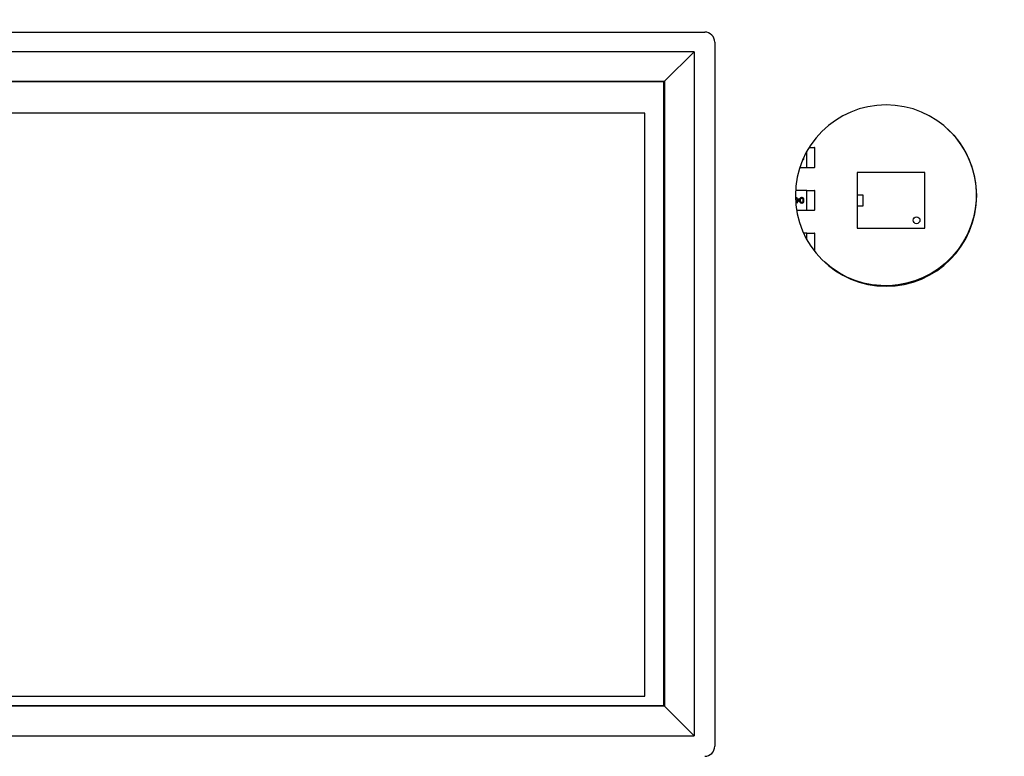
# Model space of a CAD drawing. Units: inches. Extents: x 0 to 17, y 0 to 11.
# Drawn here: x 3.2 to 3.7, y 8.2 to 8.7 of the extents above; entities that cross this region are included whole.
import ezdxf

# ---------------------------------------------------------------- set-up
doc = ezdxf.new("R2010")
doc.units = ezdxf.units.IN
doc.header["$LTSCALE"] = 0.75
doc.header["$MEASUREMENT"] = 0
for name, color, linetype, lineweight in [('FD_Dimensions', 7, 'Continuous', 13), ('Visible', 7, 'Continuous', 25), ('Visible Narrow', 7, 'Continuous', 13)]:
    doc.layers.add(name, color=color, linetype=linetype, lineweight=lineweight)
doc.styles.get("Standard").update_dxf_attribs({"font": 'arial.ttf'})
doc.dimstyles.new('Dim-Standard', dxfattribs={"dimtxt": 0.12, "dimasz": 0.12, "dimexe": 0.07, "dimexo": 0.07, "dimgap": 0.05, "dimtad": 0, "dimtih": 1, "dimtoh": 1, "dimzin": 12, "dimdsep": 46, "dimtxsty": 'Standard', "dimcen": 0, "dimazin": 3, "dimtp": 0.01, "dimtm": 0.01, "dimtfac": 1, "dimtofl": 0, "dimtmove": 0, "dimatfit": 3, "dimfxl": 0, "dimtolj": 1, "dimtzin": 12, "dimarcsym": 0})

# ---------------------------------------------------------------- blocks, each defined once
blk = doc.blocks.new('*D13')
at = {"layer": 'Defpoints', "color": 0}
for p in [(4.80904, 9.72622), (1.54791, 8.06632), (4.80904, 8.06632)]:
    blk.add_point(p, dxfattribs=at)
at = {"layer": 'FD_Dimensions', "color": 0, "lineweight": -2}
for p, q in [((1.54791, 8.13632), (1.54791, 9.79622)), ((4.80904, 8.13632), (4.80904, 9.79622)), ((1.66791, 9.72622), (2.71466, 9.72622)), ((4.68904, 9.72622), (3.6423, 9.72622))]:
    blk.add_line(p, q, dxfattribs=at)
at = {"layer": 'FD_Dimensions', "color": 0}
for points in [[(1.66791, 9.74622), (1.66791, 9.70622), (1.54791, 9.72622)], [(4.68904, 9.74622), (4.68904, 9.70622), (4.80904, 9.72622)]]:
    blk.add_solid(points, dxfattribs=at)
at = {"layer": 'FD_Dimensions', "color": 0, "insert": (3.17848, 9.72622), "char_height": 0.12, "attachment_point": 5}
blk.add_mtext('\\A1;5.44in\\P [138.1mm]', dxfattribs=at)

msp = doc.modelspace()

# ---------------------------------------------------------------- linework, layer by layer
at = {"layer": 'Visible'}
for p, q in [((2.79583, 8.64953), (3.56083, 8.64953)), ((3.56683, 8.64353), (3.56683, 8.22413)), ((3.55454, 8.63779), (2.80154, 8.63779)), ((3.55454, 8.63779), (3.53697, 8.62022)), ((3.55454, 8.63779), (3.55454, 8.23039)), ((2.81911, 8.62022), (3.53697, 8.62022)), ((3.53654, 8.61979), (2.81954, 8.61979)), ((3.53697, 8.62022), (3.53654, 8.61979)), ((3.53654, 8.24839), (3.53654, 8.61979)), ((3.53697, 8.62022), (3.53697, 8.24797)), ((3.52513, 8.60128), (2.83016, 8.60128)), ((3.52513, 8.25404), (3.52513, 8.60128)), ((3.62163, 8.56889), (3.62163, 8.57839)), ((3.62299, 8.5807), (3.62618, 8.5807)), ((3.62635, 8.5807), (3.62618, 8.5807)), ((3.62635, 8.56889), (3.62635, 8.5807)), ((3.61749, 8.56889), (3.62163, 8.56889)), ((3.62163, 8.56889), (3.62618, 8.56889)), ((3.62635, 8.56889), (3.62618, 8.56889)), ((3.69188, 8.56582), (3.65172, 8.56582)), ((3.65172, 8.56582), (3.65172, 8.55247)), ((3.69188, 8.53275), (3.69188, 8.56582)), ((3.62163, 8.55519), (3.61491, 8.55519)), ((3.62163, 8.55519), (3.62618, 8.55519)), ((3.62163, 8.54338), (3.62163, 8.55519)), ((3.62635, 8.55519), (3.62618, 8.55519)), ((3.62635, 8.54338), (3.62635, 8.55519)), ((3.61487, 8.55019), (3.61522, 8.55019)), ((3.61522, 8.54974), (3.61488, 8.54974)), ((3.61522, 8.55019), (3.61522, 8.55106)), ((3.61522, 8.55106), (3.61568, 8.55106)), ((3.61522, 8.54756), (3.61522, 8.54974)), ((3.61722, 8.54974), (3.61554, 8.54756)), ((3.61568, 8.55106), (3.61568, 8.55019)), ((3.61568, 8.55019), (3.61722, 8.55019)), ((3.61568, 8.54846), (3.61568, 8.54974)), ((3.61666, 8.54974), (3.61568, 8.54846)), ((3.61568, 8.54974), (3.61666, 8.54974)), ((3.61722, 8.55019), (3.61722, 8.54974)), ((3.65172, 8.55247), (3.65172, 8.5461)), ((3.65525, 8.55247), (3.65172, 8.55247)), ((3.65525, 8.5461), (3.65525, 8.55247)), ((3.61554, 8.54756), (3.61522, 8.54756)), ((3.61555, 8.54338), (3.62163, 8.54338)), ((3.62163, 8.54338), (3.62618, 8.54338)), ((3.62635, 8.54338), (3.62618, 8.54338)), ((3.65172, 8.5461), (3.65172, 8.53275)), ((3.65172, 8.5461), (3.65525, 8.5461)), ((3.65172, 8.53275), (3.69188, 8.53275)), ((3.62163, 8.52968), (3.61973, 8.52968)), ((3.62163, 8.52968), (3.62618, 8.52968)), ((3.62163, 8.52593), (3.62163, 8.52968)), ((3.62635, 8.52968), (3.62618, 8.52968)), ((3.62635, 8.51882), (3.62635, 8.52968)), ((2.83016, 8.25404), (3.52513, 8.25404)), ((3.53697, 8.24797), (2.81911, 8.24797)), ((2.81954, 8.24839), (3.53654, 8.24839)), ((3.53697, 8.24797), (3.53654, 8.24839)), ((3.55454, 8.23039), (3.53697, 8.24797)), ((2.80154, 8.23039), (3.55454, 8.23039))]:
    msp.add_line(p, q, dxfattribs=at)
at = {"layer": 'Visible', "extrusion": (0, 0, -1)}
msp.add_circle((-3.66883, 8.55216), 0.054, dxfattribs=at)
at = {"layer": 'Visible'}
msp.add_circle((3.68699, 8.53745), 0.00205, dxfattribs=at)
for centre, start, end in [((3.56083, 8.64353), 0, 90), ((3.56083, 8.22413), 270, 0)]:
    msp.add_arc(centre, 0.006, start, end, dxfattribs=at)
at = {"layer": 'Visible', "extrusion": (0, 0, -1)}
msp.add_arc((-3.66854, 8.55242), 0.054, 132.88519, 312.46765, dxfattribs=at)
at = {"layer": 'Visible'}
for points, knots in [([(3.61976, 8.57471), (3.61976, 8.57465), (3.61976, 8.57454), (3.61975, 8.57439), (3.61973, 8.57426), (3.61972, 8.57414), (3.6197, 8.57402), (3.61967, 8.57391), (3.61964, 8.57381), (3.61961, 8.57371), (3.61957, 8.57362), (3.61953, 8.57354), (3.61948, 8.57347), (3.61943, 8.5734), (3.61938, 8.57333), (3.61932, 8.57327), (3.61926, 8.57322), (3.6192, 8.57318), (3.61913, 8.57314), (3.61908, 8.57311), (3.61906, 8.5731)], [0.00000471746, 0.00000471746, 0.00000471746, 0.00000471746, 0.00001257673, 0.00001841252, 0.00002393584, 0.00002921004, 0.00003418825, 0.00003890413, 0.00004337584, 0.00004763643, 0.00005171004, 0.00005561475, 0.00005938134, 0.00006297737, 0.00006649647, 0.00006991225, 0.00007329678, 0.00007663472, 0.00007999523, 0.00008329531, 0.00008329531, 0.00008329531, 0.00008329531]), ([(3.61749, 8.54931), (3.61749, 8.54941), (3.6175, 8.54955), (3.61751, 8.54974), (3.61752, 8.54987), (3.61754, 8.54999), (3.61756, 8.55011), (3.61759, 8.55022), (3.61762, 8.55032), (3.61765, 8.55041), (3.61769, 8.5505), (3.61773, 8.55059), (3.61778, 8.55066), (3.61783, 8.55073), (3.61788, 8.5508), (3.61793, 8.55086), (3.618, 8.55091), (3.61806, 8.55095), (3.61813, 8.55099), (3.6182, 8.55103), (3.61828, 8.55106), (3.61836, 8.55108), (3.61848, 8.5511), (3.61857, 8.5511), (3.61863, 8.5511)], [0, 0, 0, 0, 0.0000124961, 0.0000182763, 0.0000238006, 0.0000290534, 0.0000340298, 0.0000387492, 0.0000432243, 0.0000474597, 0.0000515247, 0.0000554457, 0.0000591893, 0.0000628126, 0.0000663343, 0.0000697741, 0.0000731612, 0.000076519, 0.000079882, 0.0000832814, 0.0000867291, 0.0000902977, 0.0000939608, 0.0001017294, 0.0001017294, 0.0001017294, 0.0001017294]), ([(3.61863, 8.54751), (3.61854, 8.54752), (3.61841, 8.54753), (3.61824, 8.54758), (3.61813, 8.54763), (3.61802, 8.54769), (3.61793, 8.54777), (3.61784, 8.54785), (3.61777, 8.54796), (3.61771, 8.54807), (3.61766, 8.5482), (3.61761, 8.54833), (3.61758, 8.54846), (3.61755, 8.54856), (3.61754, 8.54865), (3.61752, 8.54874), (3.61751, 8.54884), (3.61751, 8.54895), (3.6175, 8.54911), (3.61749, 8.54923), (3.61749, 8.54931)], [0, 0, 0, 0, 0.0000114169, 0.0000168398, 0.0000221742, 0.0000274203, 0.0000325141, 0.0000376483, 0.0000428464, 0.0000482962, 0.000054091, 0.0000602479, 0.0000668123, 0.0000703172, 0.0000740996, 0.0000781307, 0.0000824469, 0.0000870256, 0.0000918696, 0.0001024517, 0.0001024517, 0.0001024517, 0.0001024517]), ([(3.61795, 8.54931), (3.61795, 8.54944), (3.61795, 8.54963), (3.61797, 8.54986), (3.61799, 8.55001), (3.61802, 8.55014), (3.61806, 8.55026), (3.61809, 8.55035), (3.61814, 8.55043), (3.61819, 8.55049), (3.61825, 8.55055), (3.6183, 8.55059), (3.61836, 8.55063), (3.61843, 8.55066), (3.61851, 8.55069), (3.61858, 8.55069), (3.61863, 8.55069)], [0, 0, 0, 0, 0.0000165724, 0.00002370975, 0.00003009757, 0.00003576136, 0.00004076266, 0.00004508041, 0.00004885037, 0.00005225521, 0.0000554917, 0.00005855327, 0.0000615026, 0.00006442599, 0.00006731129, 0.00007323367, 0.00007323367, 0.00007323367, 0.00007323367]), ([(3.61863, 8.54792), (3.61859, 8.54792), (3.61851, 8.54793), (3.61842, 8.54796), (3.61836, 8.54799), (3.6183, 8.54803), (3.61824, 8.54808), (3.61819, 8.54813), (3.61814, 8.5482), (3.61809, 8.54828), (3.61805, 8.54837), (3.61802, 8.54849), (3.61799, 8.54862), (3.61797, 8.54877), (3.61795, 8.549), (3.61795, 8.54918), (3.61795, 8.54931)], [0, 0, 0, 0, 0.00000617864, 0.00000912698, 0.0000121074, 0.00001511644, 0.00001823448, 0.00002144715, 0.00002487768, 0.00002863954, 0.00003296767, 0.0000378848, 0.00004349884, 0.00004977409, 0.00005673471, 0.00007288079, 0.00007288079, 0.00007288079, 0.00007288079]), ([(3.61863, 8.5511), (3.61871, 8.5511), (3.61883, 8.55109), (3.61898, 8.55106), (3.61908, 8.55102), (3.61918, 8.55097), (3.6193, 8.55089), (3.61938, 8.55082), (3.61942, 8.55076)], [0, 0, 0, 0, 0.00001016977, 0.00001494708, 0.0000195582, 0.00002408394, 0.00002860307, 0.00003782365, 0.00003782365, 0.00003782365, 0.00003782365]), ([(3.61863, 8.55069), (3.61868, 8.55069), (3.61875, 8.55069), (3.61883, 8.55066), (3.6189, 8.55063), (3.61896, 8.55059), (3.61901, 8.55055), (3.61907, 8.55049), (3.61912, 8.55043), (3.61917, 8.55035), (3.6192, 8.55026), (3.61924, 8.55014), (3.61926, 8.55001), (3.61929, 8.54986), (3.61931, 8.54963), (3.61931, 8.54944), (3.61931, 8.54931)], [0, 0, 0, 0, 0.00000589353, 0.00000875554, 0.00001166469, 0.00001461568, 0.00001766233, 0.00002088306, 0.00002424805, 0.00002797406, 0.00003229839, 0.00003724665, 0.00004288285, 0.00004926922, 0.00005637181, 0.00007289342, 0.00007289342, 0.00007289342, 0.00007289342]), ([(3.61977, 8.54931), (3.61977, 8.54921), (3.61976, 8.54907), (3.61975, 8.54888), (3.61973, 8.54875), (3.61972, 8.54862), (3.6197, 8.54851), (3.61967, 8.5484), (3.61964, 8.5483), (3.61961, 8.5482), (3.61957, 8.54811), (3.61953, 8.54803), (3.61948, 8.54795), (3.61943, 8.54788), (3.61938, 8.54782), (3.61932, 8.54776), (3.61926, 8.54771), (3.6192, 8.54766), (3.61913, 8.54762), (3.61906, 8.54759), (3.61898, 8.54756), (3.6189, 8.54754), (3.61878, 8.54752), (3.61869, 8.54751), (3.61863, 8.54751)], [0, 0, 0, 0, 0.0000125767, 0.0000184125, 0.0000239358, 0.00002921, 0.0000341882, 0.0000389041, 0.0000433758, 0.0000476364, 0.00005171, 0.0000556147, 0.0000593813, 0.0000629774, 0.0000664965, 0.0000699122, 0.0000732968, 0.0000766347, 0.0000799952, 0.0000833775, 0.0000868409, 0.0000903778, 0.0000940087, 0.0001017414, 0.0001017414, 0.0001017414, 0.0001017414]), ([(3.61911, 8.54817), (3.61908, 8.54813), (3.61903, 8.54807), (3.61896, 8.54802), (3.6189, 8.54798), (3.61884, 8.54796), (3.61875, 8.54793), (3.61868, 8.54792), (3.61863, 8.54792)], [0, 0, 0, 0, 0.00000608479, 0.00000893563, 0.00001175856, 0.00001452293, 0.00001732485, 0.00002315347, 0.00002315347, 0.00002315347, 0.00002315347]), ([(3.61931, 8.54931), (3.61931, 8.54918), (3.61931, 8.549), (3.61928, 8.54876), (3.61926, 8.54861), (3.61923, 8.54848), (3.61919, 8.54833), (3.61914, 8.54822), (3.61911, 8.54817)], [0, 0, 0, 0, 0.00001628469, 0.00002341732, 0.00002989197, 0.00003570941, 0.00004095318, 0.00004977016, 0.00004977016, 0.00004977016, 0.00004977016]), ([(3.61942, 8.55076), (3.61948, 8.55068), (3.61956, 8.55054), (3.61964, 8.55034), (3.61968, 8.55016), (3.61972, 8.54997), (3.61976, 8.54969), (3.61976, 8.54946), (3.61977, 8.54931)], [0, 0, 0, 0, 0.00001294528, 0.00002005226, 0.00002769664, 0.00003594136, 0.0000447682, 0.00006444107, 0.00006444107, 0.00006444107, 0.00006444107])]:
    msp.add_open_spline(points, degree=3, knots=knots, dxfattribs=at)
at = {"layer": 'Visible Narrow'}
for p, q in [((3.62618, 8.5807), (3.62618, 8.56889)), ((3.62618, 8.55519), (3.62618, 8.54338)), ((3.62618, 8.52968), (3.62618, 8.51904))]:
    msp.add_line(p, q, dxfattribs=at)

# ---------------------------------------------------------------- dimensions: what is measured, and where the dimension line sits
at = {"layer": 'FD_Dimensions'}
dim = msp.add_linear_dim(base=(4.80904, 9.72622), p1=(1.54791, 8.06632), p2=(4.80904, 8.06632), angle=0, text='<>\\P[]', dimstyle='Dim-Standard', override={"dimdec": 2, "dimlfac": 1.666667, "dimpost": 'in', "dimtdec": 2}, dxfattribs=at)
dim.commit()
dim.dimension.update_dxf_attribs({"geometry": '*D13', "text_midpoint": (3.17848, 9.72622), "dimtype": 161})

doc.saveas('drawing.dxf')
